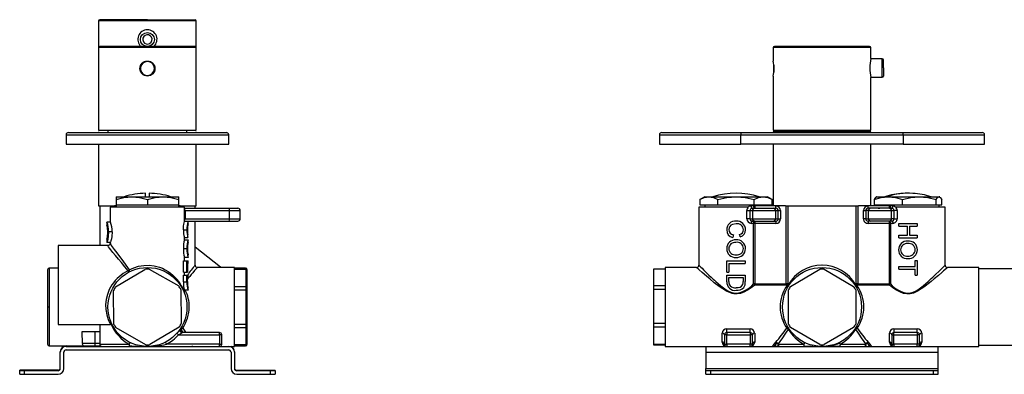
# Model space of a CAD drawing. Units: millimetres. Extents: x 154 to 1615, y 145 to 1092.
# Drawn here: x 836 to 1260, y 511 to 664 of the extents above; entities that cross this region are included whole.
import ezdxf

# ---------------------------------------------------------------- set-up
doc = ezdxf.new("R2010")
doc.units = ezdxf.units.MM

msp = doc.modelspace()

# ---------------------------------------------------------------- linework, layer by layer
at = {"color": 7, "linetype": 'Continuous', "lineweight": 25}
for p, q in [((869.51, 663.65), (869.51, 652.1)), ((890.51, 664.15), (870.01, 664.15)), ((890.51, 664.15), (911.01, 664.15)), ((911.51, 652.1), (911.51, 663.65)), ((869.51, 652.1), (869.51, 616.6)), ((911.01, 652.6), (870.01, 652.6)), ((911.51, 616.6), (911.51, 652.1)), ((1160.03, 652.1), (1160.03, 646.35)), ((1181.03, 652.6), (1160.53, 652.6)), ((1201.53, 652.6), (1181.03, 652.6)), ((1202.03, 647.45), (1202.03, 652.1)), ((1160.23, 644.59), (1160.23, 643.1)), ((1206.99, 647.35), (1202.01, 647.35)), ((1207.49, 643.35), (1207.49, 646.85)), ((893.51, 643.1), (893.51, 643.08)), ((1160.23, 643.1), (1160.23, 643.08)), ((1160.23, 643.08), (1160.23, 641.61)), ((1207.49, 643.35), (1207.49, 639.85)), ((1160.03, 639.85), (1160.03, 616.6)), ((1202.03, 639.35), (1206.99, 639.35)), ((1202.03, 616.6), (1202.03, 639.25)), ((856.51, 615.55), (890.51, 615.55)), ((869.51, 616.6), (911.51, 616.6)), ((869.51, 615.9), (869.51, 615.55)), ((873.51, 616.6), (873.51, 615.9)), ((890.51, 615.55), (924.51, 615.55)), ((907.51, 615.9), (907.51, 616.6)), ((911.51, 615.55), (911.51, 615.9)), ((1112.03, 615.55), (1146.03, 615.55)), ((1146.03, 615.55), (1146.03, 614.55)), ((1146.03, 615.55), (1216.03, 615.55)), ((1160.03, 616.6), (1202.03, 616.6)), ((1160.03, 615.9), (1160.03, 615.55)), ((1202.03, 615.9), (1160.03, 615.9)), ((1202.03, 615.55), (1202.03, 615.9)), ((1216.03, 614.55), (1216.03, 615.55)), ((1216.03, 615.55), (1250.03, 615.55)), ((855.51, 614.55), (925.51, 614.55)), ((855.51, 614.55), (855.51, 610.55)), ((925.51, 610.55), (925.51, 614.55)), ((1111.03, 614.55), (1111.03, 610.55)), ((1146.03, 614.55), (1216.03, 614.55)), ((1146.03, 610.55), (1146.03, 614.55)), ((1216.03, 614.55), (1216.03, 610.55)), ((1251.03, 610.55), (1251.03, 614.55)), ((855.51, 610.55), (925.51, 610.55)), ((869.51, 610.55), (869.51, 583.9)), ((911.51, 583.9), (911.51, 610.55)), ((1111.03, 610.55), (1146.03, 610.55)), ((1216.03, 610.55), (1146.03, 610.55)), ((1160.03, 610.55), (1160.03, 583.9)), ((1202.03, 583.9), (1202.03, 610.55)), ((1216.03, 610.55), (1251.03, 610.55)), ((877.01, 587.9), (877.01, 586.69)), ((877.01, 587.9), (883.76, 587.9)), ((877.01, 586.69), (877.01, 584.4)), ((883.76, 587.9), (897.26, 587.9)), ((889.76, 587.9), (889.76, 589.39)), ((890.51, 586.69), (890.51, 584.4)), ((891.26, 589.39), (891.26, 587.9)), ((897.26, 587.9), (904.01, 587.9)), ((904.01, 586.69), (904.01, 587.9)), ((904.01, 584.4), (904.01, 586.69)), ((1130.53, 587.9), (1128.44, 586.69)), ((1128.44, 586.69), (1128.44, 584.4)), ((1130.53, 587.9), (1132.34, 587.9)), ((1132.34, 587.9), (1144.03, 587.9)), ((1136.23, 584.4), (1136.23, 586.69)), ((1144.03, 587.9), (1155.72, 587.9)), ((1151.82, 584.4), (1151.82, 586.69)), ((1155.72, 587.9), (1157.53, 587.9)), ((1159.61, 586.69), (1157.53, 587.9)), ((1159.61, 584.4), (1159.61, 586.69)), ((1203.5, 586.69), (1203.5, 584.4)), ((1204.53, 587.9), (1204.33, 587.79)), ((1204.53, 587.9), (1209.58, 587.9)), ((1209.58, 587.9), (1222.92, 587.9)), ((1215.65, 584.4), (1215.65, 586.69)), ((1222.92, 587.9), (1231.37, 587.9)), ((1230.18, 584.4), (1230.18, 586.69)), ((1231.37, 587.9), (1231.53, 587.9)), ((1231.72, 587.79), (1231.53, 587.9)), ((1232.56, 584.4), (1232.56, 586.69)), ((869.51, 583.9), (876.39, 583.9)), ((870.01, 583.9), (870.01, 566.9)), ((874.51, 583.4), (874.51, 576.9)), ((906.51, 583.4), (874.51, 583.4)), ((876.39, 583.4), (876.39, 583.9)), ((877.01, 583.9), (876.39, 583.9)), ((877.01, 584.4), (877.01, 583.4)), ((877.01, 584.4), (883.76, 584.4)), ((883.76, 584.4), (890.51, 584.4)), ((890.51, 584.4), (897.26, 584.4)), ((897.26, 584.4), (904.01, 584.4)), ((904.01, 583.4), (904.01, 584.4)), ((904.63, 583.9), (904.01, 583.9)), ((904.63, 583.9), (905.14, 583.9)), ((905.3, 583.9), (911.51, 583.9)), ((906.51, 577.34), (906.51, 583.4)), ((906.51, 582.9), (925.74, 582.9)), ((906.72, 581.9), (906.72, 578.4)), ((906.72, 581.9), (925.79, 581.9)), ((911.01, 582.9), (911.01, 583.9)), ((925.74, 582.9), (929.51, 582.9)), ((925.79, 581.9), (925.79, 578.4)), ((930.51, 578.4), (930.51, 581.9)), ((1128.03, 583.4), (1128.03, 558.36)), ((1149.29, 583.4), (1128.03, 583.4)), ((1128.44, 584.4), (1132.34, 584.4)), ((1130.53, 584.4), (1130.53, 583.4)), ((1132.34, 584.4), (1136.23, 584.4)), ((1136.23, 584.4), (1144.03, 584.4)), ((1144.03, 584.4), (1151.82, 584.4)), ((1148.66, 581.9), (1149.95, 581.9)), ((1148.66, 578.4), (1148.66, 581.9)), ((1149.95, 581.9), (1151.03, 581.9)), ((1149.95, 581.9), (1149.95, 578.4)), ((1151.56, 583.9), (1150.51, 583.9)), ((1150.92, 582.9), (1152.03, 582.9)), ((1151.03, 581.9), (1161.02, 581.9)), ((1151.03, 581.9), (1151.03, 578.4)), ((1151.56, 583.9), (1152.03, 583.9)), ((1151.82, 584.4), (1155.72, 584.4)), ((1152.03, 583.9), (1152.03, 582.9)), ((1161.17, 583.9), (1152.03, 583.9)), ((1152.03, 582.9), (1160.02, 582.9)), ((1155.72, 584.4), (1159.61, 584.4)), ((1157.53, 583.9), (1157.53, 584.4)), ((1160.02, 582.9), (1161.17, 582.9)), ((1161.02, 581.9), (1161.02, 578.4)), ((1161.02, 581.9), (1162.17, 581.9)), ((1161.17, 582.9), (1161.17, 583.9)), ((1165.37, 583.9), (1161.17, 583.9)), ((1162.17, 578.4), (1162.17, 581.9)), ((1162.17, 581.9), (1163.17, 581.9)), ((1163.17, 581.9), (1163.17, 578.4)), ((1165.37, 583.9), (1196.68, 583.9)), ((1165.62, 550.35), (1165.62, 583.9)), ((1166.34, 583.9), (1166.34, 550.35)), ((1195.71, 550.35), (1195.71, 583.9)), ((1196.43, 583.9), (1196.43, 550.35)), ((1200.88, 583.9), (1196.68, 583.9)), ((1198.88, 581.9), (1199.88, 581.9)), ((1198.88, 578.4), (1198.88, 581.9)), ((1199.88, 581.9), (1199.88, 578.4)), ((1201.03, 581.9), (1199.88, 581.9)), ((1200.88, 582.9), (1200.88, 583.9)), ((1210.03, 583.9), (1200.88, 583.9)), ((1202.03, 582.9), (1200.88, 582.9)), ((1201.03, 578.4), (1201.03, 581.9)), ((1201.03, 581.9), (1211.02, 581.9)), ((1203.5, 584.4), (1209.58, 584.4)), ((1204.53, 584.4), (1204.53, 583.9)), ((1209.58, 584.4), (1215.65, 584.4)), ((1211.14, 582.9), (1210.02, 582.9)), ((1210.03, 582.9), (1210.03, 583.9)), ((1210.03, 583.9), (1210.5, 583.9)), ((1211.54, 583.9), (1210.5, 583.9)), ((1211.02, 578.4), (1211.02, 581.9)), ((1211.02, 581.9), (1212.1, 581.9)), ((1212.1, 578.4), (1212.1, 581.9)), ((1213.39, 581.9), (1212.1, 581.9)), ((1234.03, 583.4), (1212.76, 583.4)), ((1213.39, 581.9), (1213.39, 578.4)), ((1215.65, 584.4), (1222.92, 584.4)), ((1222.92, 584.4), (1230.18, 584.4)), ((1230.18, 584.4), (1231.37, 584.4)), ((1231.37, 584.4), (1232.56, 584.4)), ((1231.53, 583.4), (1231.53, 584.4)), ((1234.03, 558.36), (1234.03, 583.4)), ((874.61, 576.9), (873.1, 576.9)), ((906.51, 577.4), (925.74, 577.4)), ((906.51, 577.33), (908.01, 577.33)), ((906.72, 578.4), (925.79, 578.4)), ((908.01, 576.21), (908.01, 577.34)), ((911.01, 558.4), (911.01, 577.4)), ((925.74, 577.4), (929.51, 577.4)), ((1149.95, 578.4), (1148.66, 578.4)), ((1149.95, 578.4), (1151.03, 578.4)), ((1150.92, 577.4), (1152.03, 577.4)), ((1151.03, 578.4), (1161.02, 578.4)), ((1152.03, 577.4), (1160.02, 577.4)), ((1152.03, 577.4), (1152.03, 576.4)), ((1160.02, 577.4), (1161.17, 577.4)), ((1161.02, 578.4), (1162.17, 578.4)), ((1161.17, 577.4), (1161.17, 576.4)), ((1162.17, 578.4), (1163.17, 578.4)), ((1199.88, 578.4), (1198.88, 578.4)), ((1199.88, 578.4), (1201.03, 578.4)), ((1202.03, 577.4), (1200.88, 577.4)), ((1200.88, 577.4), (1200.88, 576.4)), ((1201.03, 578.4), (1211.02, 578.4)), ((1206.03, 577.4), (1202.03, 577.4)), ((1210.02, 577.4), (1206.03, 577.4)), ((1211.14, 577.4), (1210.02, 577.4)), ((1210.03, 576.4), (1210.03, 577.4)), ((1212.1, 578.4), (1211.02, 578.4)), ((1212.1, 578.4), (1213.39, 578.4)), ((875.32, 572.82), (873.75, 572.82)), ((905.99, 573.63), (907.53, 573.63)), ((1151.56, 576.4), (1150.51, 576.4)), ((1151.56, 550.35), (1151.56, 576.4)), ((1152.03, 576.4), (1151.56, 576.4)), ((1161.17, 576.4), (1152.03, 576.4)), ((1152.03, 576.4), (1152.03, 550.35)), ((1210.03, 576.4), (1200.88, 576.4)), ((1210.5, 576.4), (1210.03, 576.4)), ((1210.03, 550.35), (1210.03, 576.4)), ((1210.5, 576.4), (1210.5, 550.35)), ((1211.54, 576.4), (1210.5, 576.4)), ((1214.07, 575.27), (1214.07, 576.4)), ((1214.07, 576.4), (1221.98, 576.4)), ((1214.07, 575.27), (1217.82, 575.27)), ((1217.82, 571.37), (1217.82, 575.27)), ((1218.74, 575.27), (1221.98, 575.27)), ((1218.74, 575.27), (1218.74, 571.37)), ((1221.98, 576.4), (1221.98, 575.27)), ((873.01, 569.58), (873.01, 568.17)), ((906.45, 570.36), (907.95, 570.36)), ((906.51, 569.34), (906.51, 570.36)), ((906.51, 569.33), (908.01, 569.33)), ((908.01, 568.22), (908.01, 569.34)), ((1214.07, 570.24), (1214.07, 571.37)), ((1214.07, 571.37), (1217.82, 571.37)), ((1214.07, 570.24), (1221.98, 570.24)), ((1218.74, 571.37), (1221.98, 571.37)), ((1221.98, 571.37), (1221.98, 570.24)), ((873.72, 566.9), (852.01, 566.9)), ((852.01, 566.9), (852.01, 549.9)), ((874.51, 568.18), (873.01, 568.18)), ((874.51, 568.17), (874.51, 567.79)), ((905.99, 565.54), (907.53, 565.54)), ((921.97, 557.57), (911.01, 566.13)), ((906.01, 555.39), (906.01, 560.31)), ((906.01, 560.31), (907.56, 560.31)), ((906.51, 561.74), (906.51, 561.74)), ((906.51, 560.31), (906.51, 561.74)), ((908.01, 561.74), (906.51, 561.74)), ((907.56, 555.39), (907.56, 560.31)), ((907.56, 560.31), (908.01, 560.31)), ((908.01, 561.75), (908.01, 562.87)), ((908.01, 559.18), (908.01, 560.31)), ((1140.07, 555.39), (1140.07, 560.31)), ((1140.07, 560.31), (1147.98, 560.31)), ((1147.98, 560.31), (1147.98, 559.18)), ((1221.08, 557.83), (1221.08, 560.4)), ((1221.08, 560.4), (1221.98, 560.4)), ((1221.98, 560.4), (1221.98, 554.14)), ((847.51, 556.4), (847.51, 540.4)), ((852.01, 557.15), (848.26, 557.15)), ((876.81, 549.13), (889.43, 556.61)), ((891.22, 556.63), (904.01, 549.44)), ((907.74, 559.18), (908.01, 559.18)), ((907.74, 559.18), (907.74, 555.39)), ((928.01, 557.4), (912.01, 557.4)), ((922.29, 557.4), (921.97, 557.57)), ((928.01, 540.4), (928.01, 557.4)), ((932.76, 557.15), (928.01, 557.15)), ((933.01, 556.65), (928.01, 556.65)), ((928.01, 556.62), (933.01, 556.62)), ((933.01, 556.62), (933.01, 556.65)), ((933.01, 549.29), (933.01, 556.62)), ((933.51, 540.4), (933.51, 556.4)), ((1113.53, 556.65), (1108.53, 556.65)), ((1108.53, 556.65), (1108.53, 556.63)), ((1113.53, 556.63), (1108.53, 556.63)), ((1108.53, 556.63), (1108.53, 549.44)), ((1127.03, 557.4), (1113.53, 557.4)), ((1113.53, 557.4), (1113.53, 540.4)), ((1140.97, 559.18), (1140.97, 555.39)), ((1140.97, 559.18), (1147.98, 559.18)), ((1167.42, 549.29), (1180.13, 556.62)), ((1181.92, 556.62), (1194.63, 549.29)), ((1214.07, 556.71), (1214.07, 557.83)), ((1214.07, 557.83), (1221.08, 557.83)), ((1214.07, 556.71), (1221.08, 556.71)), ((1221.08, 554.14), (1221.08, 556.71)), ((1248.53, 557.4), (1235.01, 557.4)), ((1248.53, 540.4), (1248.53, 557.4)), ((1281.23, 556.9), (1248.53, 556.9)), ((900.41, 554.22), (900.41, 555)), ((901.01, 554.51), (901.01, 553.77)), ((906.01, 555.39), (907.56, 555.39)), ((906.01, 551.29), (906.01, 554.15)), ((906.01, 554.15), (907.56, 554.15)), ((906.01, 551.29), (907.56, 551.29)), ((906.51, 554.15), (906.51, 555.39)), ((907.56, 555.39), (907.74, 555.39)), ((907.56, 551.29), (907.56, 554.15)), ((907.56, 554.15), (908.01, 554.15)), ((907.74, 553.03), (908.01, 553.03)), ((907.74, 551.38), (907.74, 553.03)), ((908.01, 553.03), (908.01, 554.15)), ((1140.07, 555.39), (1140.97, 555.39)), ((1140.07, 551.29), (1140.07, 554.15)), ((1140.07, 554.15), (1147.98, 554.15)), ((1140.97, 551.38), (1140.97, 553.03)), ((1140.97, 553.03), (1147.08, 553.03)), ((1147.08, 553.03), (1147.08, 551.4)), ((1147.98, 554.15), (1147.98, 551.42)), ((1221.08, 554.14), (1221.98, 554.14)), ((852.01, 549.9), (852.01, 532.9)), ((876.1, 532.9), (875.93, 547.57)), ((904.92, 547.9), (905.09, 533.23)), ((906.51, 546.31), (906.51, 547.59)), ((908.01, 547.59), (906.51, 547.59)), ((908.01, 547.6), (908.01, 548.72)), ((928.01, 549.29), (933.01, 549.29)), ((928.01, 547.73), (933.01, 547.73)), ((933.01, 547.73), (933.01, 549.29)), ((933.01, 533.06), (933.01, 547.73)), ((1113.53, 549.44), (1108.53, 549.44)), ((1108.53, 549.44), (1108.53, 547.9)), ((1113.53, 547.9), (1108.53, 547.9)), ((1108.53, 547.9), (1108.53, 533.23)), ((1152.03, 550.35), (1151.56, 550.35)), ((1152.03, 549.8), (1152.03, 550.35)), ((1152.03, 550.35), (1165.62, 550.35)), ((1165.62, 549.8), (1152.03, 549.8)), ((1166.34, 550.35), (1165.62, 550.35)), ((1165.62, 550.35), (1165.62, 549.8)), ((1165.82, 549.5), (1165.62, 549.8)), ((1166.34, 550.35), (1166.53, 550.04)), ((1166.53, 533.06), (1166.53, 547.73)), ((1195.52, 550.04), (1195.71, 550.35)), ((1195.53, 547.73), (1195.53, 533.06)), ((1196.43, 550.35), (1195.71, 550.35)), ((1196.43, 549.8), (1196.23, 549.5)), ((1196.43, 549.8), (1196.43, 550.35)), ((1196.43, 550.35), (1210.03, 550.35)), ((1210.03, 549.8), (1196.43, 549.8)), ((1210.03, 550.35), (1210.5, 550.35)), ((1210.03, 550.35), (1210.03, 549.8)), ((847.51, 540.4), (847.51, 524.4)), ((847.51, 540.4), (848.26, 540.4)), ((928.01, 523.4), (928.01, 540.4)), ((933.51, 524.4), (933.51, 540.4)), ((1113.53, 540.4), (1113.53, 523.4)), ((1248.53, 523.4), (1248.53, 540.4)), ((852.01, 532.9), (874.64, 532.9)), ((870.01, 532.9), (870.01, 524.4)), ((874.64, 532.9), (874.82, 533.08)), ((889.8, 524.16), (877.01, 531.35)), ((904.21, 531.67), (891.59, 524.18)), ((928.01, 533.06), (933.01, 533.06)), ((928.01, 531.51), (933.01, 531.51)), ((933.01, 531.51), (933.01, 533.06)), ((933.01, 524.17), (933.01, 531.51)), ((1113.53, 533.23), (1108.53, 533.23)), ((1108.53, 533.23), (1108.53, 531.67)), ((1113.53, 531.67), (1108.53, 531.67)), ((1108.53, 531.67), (1108.53, 524.18)), ((1140.03, 530.95), (1150.03, 530.95)), ((1140.03, 529.4), (1140.03, 530.95)), ((1150.03, 529.4), (1150.03, 530.95)), ((1180.13, 524.17), (1167.42, 531.51)), ((1194.63, 531.51), (1181.92, 524.17)), ((1212.03, 530.95), (1222.03, 530.95)), ((1212.03, 530.95), (1212.03, 529.4)), ((1222.03, 529.4), (1222.03, 530.95)), ((862.2, 529.65), (862.46, 524.6)), ((868.01, 529.65), (862.2, 529.65)), ((868.01, 524.6), (868.01, 529.65)), ((870.01, 529.65), (868.01, 529.65)), ((903.18, 529.07), (903.93, 528.4)), ((903.93, 528.4), (921.51, 528.4)), ((921.51, 529.4), (905.48, 529.4)), ((921.51, 528.4), (921.51, 529.4)), ((921.51, 528.4), (921.51, 524.4)), ((922.51, 528.4), (921.51, 528.4)), ((922.51, 524.4), (922.51, 528.4)), ((1140.03, 528.4), (1139.03, 528.4)), ((1139.03, 528.4), (1139.03, 524.4)), ((1150.03, 529.4), (1140.03, 529.4)), ((1140.03, 529.4), (1140.03, 528.4)), ((1140.03, 524.4), (1140.03, 528.4)), ((1140.03, 528.4), (1150.03, 528.4)), ((1150.03, 529.4), (1150.03, 528.4)), ((1150.03, 528.4), (1150.03, 524.4)), ((1151.03, 528.4), (1150.03, 528.4)), ((1151.03, 524.4), (1151.03, 528.4)), ((1152.03, 529.07), (1152.03, 525.29)), ((1211.03, 528.4), (1211.03, 524.4)), ((1211.03, 528.4), (1212.03, 528.4)), ((1222.03, 529.4), (1212.03, 529.4)), ((1212.03, 528.4), (1212.03, 529.4)), ((1212.03, 528.4), (1222.03, 528.4)), ((1212.03, 524.4), (1212.03, 528.4)), ((1222.03, 529.4), (1222.03, 528.4)), ((1222.03, 528.4), (1222.03, 524.4)), ((1223.03, 528.4), (1222.03, 528.4)), ((1223.03, 524.4), (1223.03, 528.4)), ((1224.03, 529.07), (1224.03, 525.29)), ((848.26, 523.65), (855.51, 523.65)), ((855.51, 523.65), (870.35, 523.65)), ((855.51, 523.4), (925.51, 523.4)), ((855.51, 521.9), (925.51, 521.9)), ((868.01, 523.65), (868.01, 524.6)), ((898.76, 524.4), (898.3, 525.29)), ((921.51, 524.4), (898.76, 524.4)), ((908.52, 523.4), (909.65, 523.4)), ((910.03, 523.4), (909.65, 523.4)), ((921.51, 523.4), (921.51, 524.4)), ((921.51, 524.4), (922.51, 524.4)), ((925.51, 523.4), (928.01, 523.4)), ((928.01, 524.17), (933.01, 524.17)), ((928.01, 524.15), (933.01, 524.15)), ((928.01, 523.65), (932.76, 523.65)), ((933.01, 524.15), (933.01, 524.17)), ((1113.53, 524.18), (1108.53, 524.18)), ((1108.53, 524.18), (1108.53, 524.15)), ((1108.53, 524.15), (1113.53, 524.15)), ((1113.53, 523.4), (1131.03, 523.4)), ((1131.03, 523.4), (1231.03, 523.4)), ((1131.03, 523.4), (1131.03, 520.9)), ((1139.03, 524.4), (1140.03, 524.4)), ((1150.03, 524.4), (1140.03, 524.4)), ((1140.03, 524.4), (1140.03, 523.4)), ((1150.03, 523.4), (1150.03, 524.4)), ((1151.03, 524.4), (1150.03, 524.4)), ((1199.04, 523.4), (1200.17, 523.4)), ((1201.56, 523.4), (1201.58, 523.4)), ((1211.03, 524.4), (1212.03, 524.4)), ((1222.03, 524.4), (1212.03, 524.4)), ((1212.03, 524.4), (1212.03, 523.4)), ((1222.03, 523.4), (1222.03, 524.4)), ((1223.03, 524.4), (1222.03, 524.4)), ((1231.03, 523.4), (1248.53, 523.4)), ((1231.03, 520.9), (1231.03, 523.4)), ((1248.53, 523.9), (1281.23, 523.9)), ((853.01, 520.9), (853.01, 521.15)), ((853.01, 513.9), (853.01, 520.9)), ((854.51, 513.9), (854.51, 520.9)), ((926.51, 520.9), (926.51, 513.9)), ((928.01, 521.15), (928.01, 520.9)), ((928.01, 520.9), (928.01, 513.9)), ((1131.03, 520.9), (1231.03, 520.9)), ((1131.03, 520.9), (1131.03, 513.9)), ((1231.03, 513.9), (1231.03, 520.9)), ((835.51, 512.9), (835.51, 513.15)), ((837.51, 513.15), (835.51, 513.15)), ((852.01, 513.15), (837.51, 513.15)), ((929.01, 513.15), (943.51, 513.15)), ((943.51, 513.15), (945.51, 513.15)), ((945.51, 512.9), (945.51, 513.15)), ((1131.03, 513.9), (1231.03, 513.9)), ((1131.03, 512.9), (1131.03, 513.9)), ((1231.03, 512.9), (1231.03, 513.9)), ((835.51, 511.4), (835.51, 512.9)), ((837.51, 512.9), (835.51, 512.9)), ((835.51, 511.4), (837.51, 511.4)), ((837.51, 511.4), (837.51, 512.9)), ((852.01, 512.9), (837.51, 512.9)), ((837.51, 511.4), (852.01, 511.4)), ((943.51, 512.9), (929.01, 512.9)), ((929.01, 511.4), (943.51, 511.4)), ((943.51, 511.4), (943.51, 512.9)), ((945.51, 512.9), (943.51, 512.9)), ((943.51, 511.4), (945.51, 511.4)), ((945.51, 512.9), (945.51, 511.4)), ((1131.03, 511.4), (1131.03, 512.9)), ((1133.03, 512.9), (1131.03, 512.9)), ((1131.03, 511.4), (1133.03, 511.4)), ((1133.03, 512.9), (1133.03, 511.4)), ((1229.03, 512.9), (1133.03, 512.9)), ((1133.03, 511.4), (1229.03, 511.4)), ((1229.03, 511.4), (1229.03, 512.9)), ((1231.03, 512.9), (1229.03, 512.9)), ((1229.03, 511.4), (1231.03, 511.4)), ((1231.03, 511.4), (1231.03, 512.9))]:
    msp.add_line(p, q, dxfattribs=at)
at = {"color": 8, "linetype": 'Continuous', "lineweight": 25}
for p, q in [((890.51, 663.65), (869.51, 663.65)), ((911.51, 663.65), (890.51, 663.65)), ((911.51, 652.1), (869.51, 652.1)), ((1202.03, 652.1), (1160.03, 652.1)), ((1206.99, 643.35), (1206.99, 647.35)), ((1206.99, 639.35), (1206.99, 643.35)), ((1111.03, 614.55), (1146.03, 614.55)), ((1216.03, 614.55), (1251.03, 614.55)), ((876.21, 583.4), (876.21, 583.9)), ((906.51, 581.9), (906.72, 581.9)), ((925.79, 581.9), (930.51, 581.9)), ((1205.28, 582.9), (1205.88, 582.9)), ((1208.4, 582.9), (1208.01, 582.9)), ((906.72, 578.4), (906.51, 578.4)), ((925.79, 578.4), (930.51, 578.4)), ((848.26, 557.15), (848.26, 540.4)), ((921.91, 557.4), (921.97, 557.57)), ((932.76, 556.65), (932.76, 557.15)), ((901.16, 553.65), (901.16, 554.39)), ((848.26, 540.4), (848.26, 523.65)), ((933.51, 540.4), (933.01, 540.4)), ((905.01, 530.76), (904.54, 530.09)), ((905.91, 529.4), (905.01, 530.76)), ((868.01, 524.6), (862.46, 524.6)), ((870.01, 524.6), (868.01, 524.6)), ((870.01, 524.4), (882.65, 524.4)), ((932.76, 523.65), (932.76, 524.15)), ((837.51, 512.9), (837.51, 513.15)), ((943.51, 513.15), (943.51, 512.9))]:
    msp.add_line(p, q, dxfattribs=at)
at = {"color": 7, "linetype": 'Continuous', "lineweight": 25, "flags": 128}
for points in [[(877.01, 586.69), (880.32, 587.57), (883.76, 587.9)], [(883.76, 587.9), (887.14, 587.58), (890.51, 586.69)], [(890.51, 586.69), (893.82, 587.57), (897.26, 587.9)], [(897.26, 587.9), (900.64, 587.58), (904.01, 586.69)], [(1128.44, 586.69), (1130.35, 587.57), (1132.34, 587.9)], [(1132.34, 587.9), (1134.28, 587.58), (1136.23, 586.69)], [(1136.23, 586.69), (1140.05, 587.57), (1144.03, 587.9)], [(1144.03, 587.9), (1147.92, 587.58), (1151.82, 586.69)], [(1151.82, 586.69), (1153.73, 587.57), (1155.72, 587.9)], [(1155.72, 587.9), (1157.67, 587.58), (1159.61, 586.69)], [(1203.5, 586.69), (1206.48, 587.57), (1209.58, 587.9)], [(1204.37, 587.73), (1204.09, 587.58), (1203.5, 586.69)], [(1209.58, 587.9), (1212.61, 587.58), (1215.65, 586.69)], [(1215.65, 586.69), (1219.21, 587.57), (1222.92, 587.9)], [(1222.92, 587.9), (1226.55, 587.58), (1230.18, 586.69)], [(1230.18, 586.69), (1230.76, 587.57), (1231.37, 587.9)], [(1231.37, 587.9), (1231.96, 587.58), (1232.56, 586.69)], [(1150.51, 583.9), (1150.54, 583.53), (1150.58, 583.35), (1150.63, 583.19), (1150.69, 583.06), (1150.77, 582.97), (1150.92, 582.9)], [(1151.56, 583.9), (1151.59, 583.53), (1151.63, 583.35), (1151.69, 583.19), (1151.76, 583.07), (1151.85, 582.97), (1152.03, 582.9)], [(1206.03, 582.9), (1204.6, 582.9), (1203.28, 582.9), (1203.27, 582.9), (1203.2, 582.9), (1202.38, 582.9), (1202.14, 582.9), (1202.13, 582.9), (1202.07, 582.9), (1202.03, 582.9)], [(1210.02, 582.9), (1209.68, 582.9), (1208.77, 582.9), (1208.77, 582.9), (1208.69, 582.9), (1207.45, 582.9), (1206.75, 582.9), (1206.72, 582.9), (1206.39, 582.9), (1206.03, 582.9)], [(1210.03, 582.9), (1210.12, 582.92), (1210.21, 582.97), (1210.29, 583.07), (1210.36, 583.19), (1210.42, 583.34), (1210.46, 583.52), (1210.49, 583.7), (1210.5, 583.9)], [(1211.14, 582.9), (1211.22, 582.92), (1211.29, 582.97), (1211.36, 583.07), (1211.42, 583.19), (1211.47, 583.34), (1211.51, 583.52), (1211.54, 583.7), (1211.54, 583.9)], [(1211.54, 583.9), (1212.19, 583.77), (1212.76, 583.4)], [(905.99, 573.63), (906.05, 575.18), (906.17, 576.03), (906.31, 576.67), (906.46, 577.19), (906.51, 577.33), (906.51, 577.33)], [(1150.92, 577.4), (1150.84, 577.38), (1150.76, 577.32), (1150.69, 577.23), (1150.63, 577.11), (1150.58, 576.95), (1150.54, 576.78), (1150.52, 576.59), (1150.51, 576.4)], [(1152.03, 577.4), (1151.93, 577.38), (1151.85, 577.32), (1151.77, 577.23), (1151.69, 577.11), (1151.64, 576.95), (1151.59, 576.78), (1151.56, 576.59), (1151.56, 576.4)], [(1210.5, 576.4), (1210.49, 576.59), (1210.46, 576.78), (1210.42, 576.95), (1210.36, 577.11), (1210.29, 577.23), (1210.21, 577.32), (1210.12, 577.38), (1210.03, 577.4)], [(1211.14, 577.4), (1211.22, 577.38), (1211.29, 577.32), (1211.36, 577.23), (1211.42, 577.11), (1211.47, 576.95), (1211.51, 576.78), (1211.54, 576.59), (1211.54, 576.4)], [(873.75, 572.82), (873.65, 570.71), (873.47, 569.68), (873.28, 568.93), (873.06, 568.31), (873.01, 568.18), (873.01, 568.18)], [(873.01, 569.59), (873.01, 569.59), (873.15, 569.99), (873.27, 570.47), (873.38, 571.21), (873.44, 572.01), (873.46, 572.68)], [(875.32, 572.82), (875.21, 570.73), (875.02, 569.7), (874.8, 568.94), (874.57, 568.32), (874.51, 568.18), (874.51, 568.18)], [(1144.09, 576.21), (1142.55, 575.99), (1141.83, 575.66), (1141.27, 575.09), (1140.98, 574.48), (1140.87, 573.73)], [(1142.85, 571.49), (1142.79, 571.21), (1142.72, 570.92), (1142.59, 570.36)], [(1145.8, 570.56), (1145.74, 570.85), (1145.68, 571.13), (1145.56, 571.69)], [(874.51, 567.79), (874.71, 567.28), (874.96, 566.88), (875.3, 566.37), (876.14, 565.2), (877.28, 563.7), (878.49, 562.11), (879.86, 560.3), (881.26, 558.39), (882.65, 556.34)], [(882.16, 555.99), (882.42, 556.16), (882.65, 556.34)], [(882.62, 555.46), (882.72, 555.57), (882.77, 555.78), (882.74, 556.05), (882.65, 556.34)], [(882.65, 556.34), (884.63, 557.28), (886.67, 557.93), (888.94, 558.32), (891.22, 558.38), (893.46, 558.12), (895.66, 557.55), (896.94, 557.05), (898.2, 556.44), (899.43, 555.7), (900.43, 554.99), (901.41, 554.17), (902.37, 553.25), (902.76, 552.84), (903.15, 552.38), (903.55, 551.89), (903.94, 551.36), (904.52, 550.51), (905.12, 549.51), (905.56, 548.65), (905.93, 547.85), (906.18, 547.23), (906.35, 546.78), (906.47, 546.44), (906.51, 546.31)], [(1151.56, 550.35), (1151.77, 550.05), (1152.03, 549.8)], [(1165.82, 549.5), (1166.09, 549.4), (1166.35, 549.37), (1166.55, 549.4), (1166.67, 549.5)], [(1195.38, 549.5), (1195.5, 549.4), (1195.7, 549.37), (1195.96, 549.4), (1196.23, 549.5)], [(1210.03, 549.8), (1210.28, 550.05), (1210.5, 550.35)], [(905.71, 531.3), (905.44, 531.39), (905.19, 531.43), (904.99, 531.39), (904.87, 531.3)], [(1166.67, 531.3), (1166.55, 531.39), (1166.35, 531.43), (1166.09, 531.39), (1165.82, 531.3)], [(1196.23, 531.3), (1195.96, 531.39), (1195.7, 531.43), (1195.5, 531.39), (1195.38, 531.3)], [(1138.03, 525.29), (1138.03, 525.66), (1138.03, 526.06), (1138.03, 526.49), (1138.03, 526.95), (1138.03, 527.44), (1138.03, 527.96), (1138.03, 528.5), (1138.03, 529.07)], [(1210.03, 525.29), (1210.03, 525.66), (1210.03, 526.06), (1210.03, 526.49), (1210.03, 526.95), (1210.03, 527.44), (1210.03, 527.96), (1210.03, 528.5), (1210.03, 529.07)], [(882.86, 524.96), (882.84, 524.73), (882.78, 524.55), (882.71, 524.44), (882.68, 524.41), (882.66, 524.4), (882.65, 524.4)], [(882.82, 523.69), (882.89, 523.51), (882.92, 523.46), (882.92, 523.46), (883.03, 523.4)], [(1159.57, 523.4), (1159.97, 523.87), (1161.17, 525.29)], [(1162.35, 523.69), (1161, 523.44), (1160.4, 523.4)], [(1162.09, 524.4), (1162.08, 524.4), (1162.07, 524.42), (1162.05, 524.46), (1161.99, 524.61), (1161.88, 524.79), (1161.75, 524.96)], [(1162.09, 524.4), (1162.09, 524.38), (1162.08, 524.36), (1162.07, 524.3), (1162.1, 524.09), (1162.18, 523.91), (1162.35, 523.69)], [(1162.09, 524.4), (1162.95, 524.4), (1163.99, 524.4), (1165.18, 524.4), (1166.53, 524.4), (1168.02, 524.4), (1169.63, 524.4), (1171.35, 524.4), (1173.16, 524.4)], [(1173.37, 524.96), (1173.35, 524.73), (1173.3, 524.55), (1173.23, 524.44), (1173.2, 524.41), (1173.18, 524.4), (1173.16, 524.4)], [(1173.34, 523.69), (1173.38, 523.56), (1173.43, 523.47), (1173.49, 523.42), (1173.55, 523.4)], [(1188.51, 523.4), (1188.62, 523.46), (1188.62, 523.46), (1188.63, 523.47), (1188.65, 523.51), (1188.72, 523.69)], [(1188.89, 524.4), (1188.87, 524.4), (1188.84, 524.42), (1188.8, 524.46), (1188.73, 524.61), (1188.69, 524.79), (1188.68, 524.96)], [(1188.89, 524.4), (1190.7, 524.4), (1192.42, 524.4), (1194.04, 524.4), (1195.52, 524.4), (1196.87, 524.4), (1198.07, 524.4), (1199.1, 524.4), (1199.96, 524.4)], [(1199.71, 523.69), (1199.85, 523.88), (1199.95, 524.09), (1199.98, 524.3), (1199.97, 524.36), (1199.97, 524.38), (1199.96, 524.4)], [(1199.71, 523.69), (1201.05, 523.44), (1201.65, 523.4)], [(1200.3, 524.96), (1200.17, 524.79), (1200.07, 524.61), (1200, 524.46), (1199.98, 524.42), (1199.97, 524.4), (1199.96, 524.4)], [(1200.88, 525.29), (1202.08, 523.87), (1202.48, 523.4)], [(1201.65, 523.41), (1201.66, 523.41), (1201.69, 523.42)]]:
    msp.add_lwpolyline(points, dxfattribs=at)
at = {"color": 8, "linetype": 'Continuous', "lineweight": 25, "flags": 128}
for points in [[(882.16, 555.99), (880.82, 557.74), (879.37, 559.52), (878.07, 561.05), (876.79, 562.54), (875.67, 563.84), (874.73, 564.97), (874.16, 565.7), (873.76, 566.25), (873.53, 566.86), (873.72, 566.82)], [(912.01, 557.4), (912.01, 557.4), (911.87, 557.24), (911.47, 556.79), (910.86, 556.09), (910.02, 555.1), (909.4, 554.36), (908.72, 553.53), (907.99, 552.61), (907.75, 552.3), (907.74, 552.29)], [(1152.03, 549.8), (1150.51, 548.69), (1148.91, 547.64), (1147.29, 546.78), (1145.93, 546.27), (1144.49, 546), (1143.03, 546.06), (1142.34, 546.21), (1141.62, 546.43), (1139.95, 547.19), (1138.3, 548.17), (1136.76, 549.25), (1134.65, 550.87), (1132.68, 552.48), (1131.43, 553.54), (1130.33, 554.49), (1129.38, 555.32), (1128.12, 556.43), (1127.66, 556.83), (1127.33, 557.12), (1127.03, 557.4), (1127.03, 557.39)], [(1128.06, 558.36), (1128.04, 558.38), (1128.3, 558.12), (1128.88, 557.55), (1129.38, 557.05), (1130, 556.44), (1130.75, 555.7), (1131.47, 554.99), (1132.32, 554.17), (1133.29, 553.25), (1133.73, 552.84), (1134.22, 552.38), (1134.75, 551.89), (1135.34, 551.36), (1136.31, 550.51), (1137.51, 549.51), (1138.61, 548.65), (1139.76, 547.85), (1140.81, 547.23), (1141.77, 546.78), (1142.88, 546.44), (1144.03, 546.31)], [(1235.01, 557.39), (1235.03, 557.4), (1234.94, 557.32), (1234.72, 557.12), (1233.94, 556.43), (1233.36, 555.92), (1232.67, 555.32), (1231.19, 554.03), (1229.36, 552.48), (1228.08, 551.42), (1226.7, 550.32), (1225.29, 549.25), (1223.73, 548.16), (1222.08, 547.17), (1220.41, 546.42), (1219, 546.06), (1217.54, 546), (1216.11, 546.27), (1214.76, 546.78), (1213.14, 547.64), (1211.54, 548.69), (1210.03, 549.8)], [(1218.03, 546.31), (1219.18, 546.44), (1220.28, 546.78), (1221.24, 547.23), (1222.28, 547.85), (1223.44, 548.65), (1224.55, 549.51), (1225.76, 550.52), (1226.72, 551.37), (1227.31, 551.9), (1228.09, 552.62), (1228.77, 553.25), (1230.11, 554.53), (1231.31, 555.7), (1232.38, 556.76), (1233.18, 557.55), (1233.75, 558.12), (1234.01, 558.38), (1233.99, 558.36)], [(905.71, 531.3), (906.62, 530), (907.06, 529.4)], [(1173.34, 523.69), (1177.13, 523.45), (1178.68, 523.43)], [(1183.99, 523.43), (1185.38, 523.47), (1188.72, 523.69)]]:
    msp.add_lwpolyline(points, dxfattribs=at)
at = {"color": 7, "linetype": 'Continuous', "lineweight": 25}
for centre, radius in [((890.51, 655.65), 3), ((890.51, 643.1), 3.25), ((890.51, 643.1), 3.2), ((890.51, 540.4), 17), ((1181.03, 540.4), 17)]:
    msp.add_circle(centre, radius, dxfattribs=at)
for centre, radius, start, end in [((870.01, 663.65), 0.5, 90, 180), ((911.01, 663.65), 0.5, 0, 90), ((890.51, 655.68), 4.14, 311.8355, 228.1645), ((890.51, 655.65), 2, 321.8802, 141.8802), ((890.51, 655.65), 2, 141.8802, 321.8802), ((870.01, 652.1), 0.5, 90, 180), ((911.01, 652.1), 0.5, 0, 90), ((1160.53, 652.1), 0.5, 90, 180), ((1201.53, 652.1), 0.5, 0, 90), ((890.51, 643.1), 3, 360, 359.6204), ((1139.16, 643.1), 21.12, 351.1487, 8.8513), ((1222.82, 643.35), 21.19, 168.845, 191.155), ((1206.99, 646.85), 0.5, 0, 90), ((1206.99, 639.85), 0.5, 270, 0), ((856.51, 614.55), 1, 90, 180), ((924.51, 614.55), 1, 0, 90), ((1112.03, 614.55), 1, 90, 180), ((1250.03, 614.55), 1, 0, 90), ((890.51, 555.32), 34.08, 91.2609, 107.0615), ((890.51, 555.32), 34.08, 72.9385, 88.7391), ((1144.03, 555.32), 34.08, 72.9837, 107.0163), ((1218.03, 555.32), 34.08, 93.4814, 107.0615), ((1217.76, 559.64), 29.75, 89.4911, 108.2215), ((1218.3, 559.65), 29.74, 86.5444, 108.2201), ((1218.03, 555.32), 34.08, 72.9385, 86.5186), ((904.99, 583.27), 0.646, 11.4454, 76.4053), ((921.34, 582.15), 4.46, 356.7964, 9.6931), ((929.51, 581.9), 1, 0, 90), ((1150.73, 581.92), 2.07, 134.1859, 180.4599), ((1150.51, 582.16), 1.74, 89.9925, 134.6065), ((1150.94, 581.91), 0.986, 91.3315, 180.8011), ((1152.03, 581.9), 0.999, 90.0461, 180.0461), ((1160.02, 581.9), 0.999, 359.9539, 89.9539), ((1161.17, 581.9), 2, 0.0461, 90.0461), ((1161.17, 581.9), 1, 0.1472, 90.1289), ((1200.88, 581.9), 2, 89.9539, 179.9539), ((1200.88, 581.9), 1, 89.8711, 179.8528), ((1202.03, 581.9), 0.999, 90.0461, 180.0461), ((1210.02, 581.9), 0.999, 359.9539, 89.9539), ((1211.11, 581.91), 0.986, 359.1979, 88.6695), ((1211.32, 581.92), 2.07, 359.5399, 45.8139), ((1198.21, 569.14), 325.2, 178.6325, 178.881), ((862.24, 573.08), 11.51, 358.6971, 19.3797), ((864.73, 573.07), 10.59, 358.6376, 21.1974), ((918.79, 574.06), 11.27, 163.1214, 182.2242), ((921.34, 578.15), 4.46, 350.3069, 3.2036), ((929.51, 578.4), 1, 270, 0), ((1143.66, 573.67), 3.69, 83.39, 180.6303), ((1144.44, 573.71), 3.64, 359.0687, 95.5898), ((1150.59, 578.33), 1.93, 177.8669, 267.5608), ((1150.94, 578.38), 0.986, 179.1979, 268.6695), ((1152.03, 578.4), 0.999, 179.9539, 269.9539), ((1160.02, 578.4), 0.999, 270.0461, 0.0461), ((1161.17, 578.4), 1, 269.8711, 359.8528), ((1161.17, 578.4), 2, 269.9539, 359.9539), ((1200.88, 578.4), 2, 180.0461, 270.0461), ((1200.88, 578.4), 1, 180.1472, 270.1289), ((1202.03, 578.4), 0.999, 179.9539, 269.9539), ((1210.02, 578.4), 0.999, 270.0461, 0.0461), ((1211.11, 578.38), 0.986, 271.3315, 0.8011), ((1211.47, 578.32), 1.92, 272.2214, 2.3509), ((865.5, 573.02), 7.96, 357.5993, 18.0791), ((915.87, 573.35), 9.89, 178.3897, 197.5899), ((918.29, 573.34), 10.76, 178.4903, 196.0903), ((916.14, 574.01), 8.42, 164.87, 181.8843), ((914.99, 573.4), 7.28, 177.3821, 195.2285), ((1143.17, 573.51), 3.2, 177.9156, 259.5701), ((1143.17, 573.77), 2.3, 180.9259, 262.0288), ((1144.53, 573.58), 2.66, 2.5609, 99.4989), ((1145.2, 573.64), 1.98, 280.3217, 1.7353), ((1145.08, 573.49), 3.01, 283.9197, 3.0174), ((916.89, 565.97), 10.91, 162.0457, 182.268), ((919.35, 565.98), 11.83, 163.5372, 182.1456), ((916.17, 565.98), 8.46, 164.7446, 182.9474), ((583.8, 576.56), 324.21, 358.9047, 359.1041), ((1143.76, 565.55), 3.79, 87.5853, 180.0909), ((1143.63, 565.45), 2.77, 84.2756, 178.1356), ((1144.42, 565.49), 2.77, 0.8129, 100.6806), ((1144.33, 565.61), 3.75, 358.8989, 96.3332), ((1217.76, 565.02), 3.79, 87.5853, 180.0909), ((1218.33, 565.08), 3.75, 358.8989, 96.3332), ((873.61, 567.8), 0.9, 271.1891, 359.2254), ((917.91, 565.25), 11.93, 178.61, 197.0865), ((920.5, 565.24), 12.97, 178.6824, 195.6442), ((917.97, 565.29), 10.25, 178.6067, 193.6744), ((1143.72, 565.49), 3.75, 179.2155, 274.4384), ((1143.6, 565.57), 2.73, 180.5754, 278.8909), ((1144.29, 565.53), 3.79, 265.8023, 0.1102), ((1144.37, 565.66), 2.81, 262.7862, 357.2357), ((1217.72, 564.96), 3.75, 179.2155, 274.4384), ((1217.63, 564.93), 2.77, 84.2756, 178.1356), ((1217.6, 565.05), 2.73, 180.5754, 278.8909), ((1218.42, 564.96), 2.77, 0.8129, 100.6806), ((1218.29, 565), 3.79, 265.8023, 0.1102), ((1218.37, 565.14), 2.81, 262.7862, 357.2357), ((848.26, 556.4), 0.75, 90, 180), ((889.87, 540.2), 17.57, 116.0371, 146.4969), ((883.08, 556.33), 0.99, 200.5379, 242.1059), ((890.51, 540.4), 16.25, 87.497, 93.8263), ((912.01, 558.4), 1, 180, 270), ((932.76, 556.4), 0.75, 0, 90), ((1127.03, 558.4), 1, 270, 360), ((1181.18, 541.39), 17.01, 90.513, 149.4499), ((1181.03, 540.4), 16.25, 86.8353, 93.1647), ((1180.87, 541.39), 17.01, 30.55, 89.4871), ((1235.03, 558.4), 1, 180, 270), ((916.61, 550.83), 10.61, 177.5245, 197.792), ((918.26, 550.73), 10.72, 176.9832, 196.9978), ((922.42, 551.13), 14.68, 179.0211, 186.4106), ((1143.53, 551.02), 3.47, 175.5601, 278.9468), ((1143.62, 551.13), 2.66, 174.7255, 218.1294), ((1142.63, 551.28), 4.46, 344.4178, 1.5954), ((1140.38, 551.31), 7.61, 350.1263, 0.8207), ((890.51, 540.4), 16.25, 147.497, 153.8263), ((890.51, 540.4), 16.25, 27.497, 33.8263), ((911.96, 550.05), 4.17, 187.6975, 198.575), ((1143.77, 552.32), 3.62, 231.5758, 274.9976), ((1142.24, 558.69), 12.51, 278.2124, 318.147), ((1144.36, 551.68), 4.1, 265.9771, 316.199), ((1144.52, 551.45), 2.76, 260.9998, 330.3815), ((1145.22, 550.56), 2.71, 320.6093, 348.1715), ((1179.35, 540.36), 16.33, 145.9615, 179.8715), ((1164.86, 551.52), 1.89, 293.7942, 321.5119), ((1165.03, 551.28), 1.95, 293.9554, 320.3082), ((1166.2, 549.66), 0.499, 340.7828, 48.0225), ((1181.03, 540.4), 16.25, 146.8353, 153.1647), ((1181.03, 540.4), 16.25, 26.8353, 33.1647), ((1195.86, 549.66), 0.499, 131.9775, 199.2172), ((1197.02, 551.28), 1.95, 219.6918, 246.0446), ((1197.19, 551.52), 1.89, 218.4881, 246.2058), ((1182.7, 540.36), 16.33, 0.1285, 34.0385), ((1219.81, 558.69), 12.5, 221.8417, 261.799), ((892.18, 540.44), 16.33, 325.9615, 359.8715), ((1179.35, 540.44), 16.33, 180.1285, 214.0385), ((1182.7, 540.44), 16.33, 325.9615, 359.8715), ((890.51, 540.4), 16.25, 207.497, 213.8263), ((890.51, 540.4), 16.25, 327.497, 333.8263), ((905.34, 530.3), 0.881, 167.57, 263.6733), ((905.48, 530.4), 1, 146.251, 270), ((905.34, 531.13), 0.499, 160.7828, 228.0225), ((906.5, 529.52), 1.95, 113.9554, 140.3082), ((1139.98, 529), 1.95, 88.5788, 178.1481), ((1150.07, 529), 1.95, 1.8526, 91.4205), ((1111.11, 568.85), 66.36, 318.9671, 325.5329), ((1104.89, 569.01), 72.54, 322.0488, 328.1785), ((1165.03, 529.52), 1.95, 39.6918, 66.0446), ((1181.03, 540.4), 16.25, 206.8353, 213.1647), ((1166.2, 531.13), 0.499, 311.9775, 19.2172), ((1181.49, 539.72), 17.43, 210.9075, 241.4746), ((1180.52, 539.76), 17.49, 298.5761, 329.0418), ((1181.03, 540.4), 16.25, 326.8353, 333.1647), ((1195.86, 531.13), 0.499, 160.7828, 228.0225), ((1197.02, 529.52), 1.95, 113.9554, 140.3082), ((1259.61, 570.72), 75.53, 211.9428, 217.8298), ((1252.56, 570.11), 68.41, 214.5656, 220.9344), ((1211.98, 529), 1.95, 88.5788, 178.1481), ((1222.07, 529), 1.95, 1.8526, 91.4205), ((890.51, 540.4), 18, 297.266, 318.1897), ((897.33, 540.33), 13.64, 298.9468, 306.7028), ((921.51, 528.4), 1, 0, 90), ((1138.17, 528.19), 0.886, 13.6005, 99.0193), ((1140.03, 528.4), 1, 90, 180), ((1150.03, 528.4), 1, 0, 90), ((1151.89, 528.19), 0.886, 80.9807, 166.3995), ((1210.17, 528.19), 0.886, 13.6005, 99.0193), ((1212.03, 528.4), 1, 90, 180), ((1222.03, 528.4), 1, 0, 90), ((1223.89, 528.19), 0.886, 80.9807, 166.3995), ((848.26, 524.4), 0.75, 180, 270), ((855.51, 521.15), 2.5, 90, 180), ((855.51, 520.9), 2.5, 90, 180), ((855.51, 520.9), 1, 90, 180), ((863.46, 524.65), 1, 183, 270), ((871.01, 524.4), 1, 180, 270), ((880.11, 523.41), 2.72, 5.8003, 21.2813), ((882.49, 525), 0.366, 353.5584, 51.5165), ((890.51, 540.4), 16.25, 267.497, 273.8263), ((890.64, 556.79), 33.39, 269.7685, 284.0602), ((921.51, 524.4), 1, 270, 0), ((925.51, 520.9), 2.5, 0, 90), ((925.51, 520.9), 1, 0, 90), ((925.51, 521.15), 2.5, 0, 64.1581), ((932.76, 524.4), 0.75, 270, 0), ((1139.98, 525.35), 1.95, 181.8808, 271.3924), ((1138.08, 524.34), 0.949, 3.5647, 93.1682), ((1140.03, 524.4), 1, 180, 270), ((1150.08, 525.35), 1.95, 268.4858, 358.2411), ((1150.03, 524.4), 1, 270, 0), ((1151.97, 524.34), 0.949, 86.8318, 176.4353), ((1164, 521.65), 4, 124.1928, 154.1407), ((1160.96, 524.23), 1.08, 42.5369, 78.4589), ((1163.03, 524.35), 0.954, 224.3634, 269.3436), ((1171.04, 523.51), 2.3, 4.3649, 22.7165), ((1173.01, 525), 0.366, 353.5575, 51.5168), ((1181.03, 540.4), 16.25, 266.8353, 273.1647), ((1181.28, 541.67), 18.28, 269.2127, 293.8885), ((1189.07, 524.99), 0.394, 130.7562, 184.171), ((1191.43, 523.41), 2.72, 158.7188, 174.1995), ((1199.02, 524.35), 0.954, 270.6564, 315.6366), ((1201.1, 524.23), 1.08, 101.541, 137.4636), ((1195.24, 519.22), 7.66, 33.0746, 48.5918), ((1211.98, 525.35), 1.95, 181.8808, 271.3924), ((1210.08, 524.34), 0.949, 3.5647, 93.1682), ((1212.03, 524.4), 1, 180, 270), ((1222.08, 525.35), 1.95, 268.4858, 358.2411), ((1222.03, 524.4), 1, 270, 0), ((1223.97, 524.34), 0.949, 86.8318, 176.4353), ((852.01, 514.15), 1, 270, 0), ((852.01, 513.9), 2.5, 270, 0), ((852.01, 513.9), 1, 270, 0), ((929.01, 513.9), 2.5, 180, 270), ((929.01, 514.15), 1, 180, 270), ((929.01, 513.9), 1, 180, 270)]:
    msp.add_arc(centre, radius, start, end, dxfattribs=at)
at = {"color": 8, "linetype": 'Continuous', "lineweight": 25}
for centre, radius, start, end in [((905.62, 582), 1.11, 354.7275, 36.6208), ((905.67, 578.28), 1.06, 322.3831, 6.2778), ((993.97, 491.7), 106.45, 141.2031, 144.0773), ((888.73, 540.93), 16.21, 146.4105, 209.6966), ((905.14, 549.72), 0.35, 217.959, 278.1692), ((893.69, 540.68), 14.82, 358.9308, 27.812), ((890.98, 539.73), 17.45, 202.5603, 241.4714), ((889.73, 606.52), 83.13, 265.2281, 270.3185)]:
    msp.add_arc(centre, radius, start, end, dxfattribs=at)

doc.saveas('drawing.dxf')
